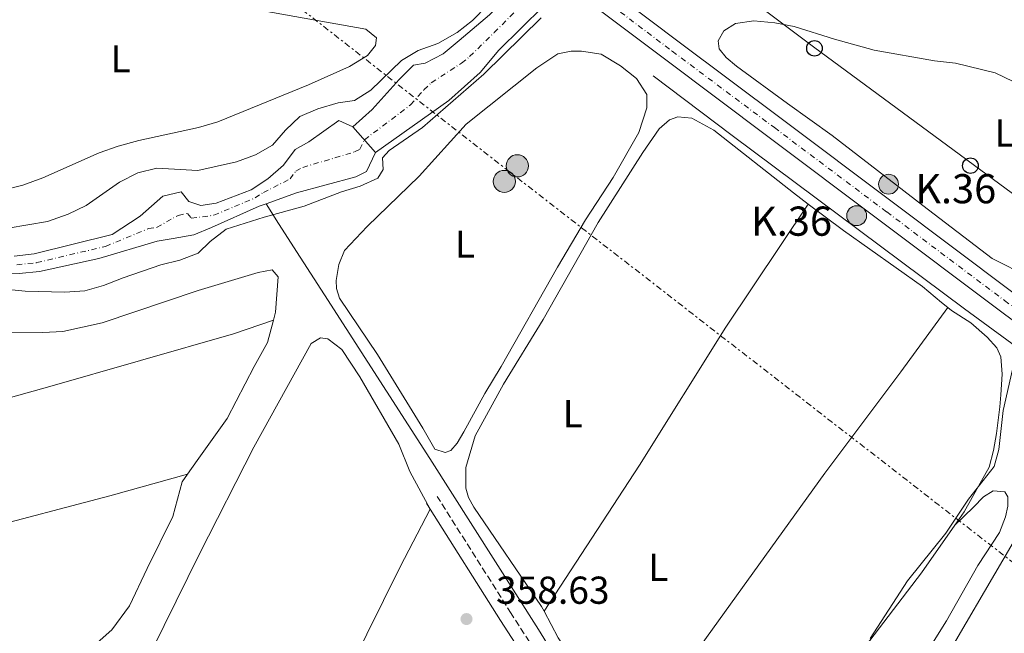
# Model space of a CAD drawing. Units: metres. Extents: x 628684 to 632182, y 4687978 to 4690353.
# Drawn here: x 630218 to 630471, y 4689241 to 4689398 of the extents above; entities that cross this region are included whole.
import ezdxf
from ezdxf.enums import TextEntityAlignment as Align

# ---------------------------------------------------------------- set-up
doc = ezdxf.new("R2010")
doc.units = ezdxf.units.M
doc.header["$MEASUREMENT"] = 0
for name, pattern in [('DGN Style 2', [1.7399219301090239, 1.043953158065414, -0.6959687720436097]), ('DGN Style 3', [2.435890702152634, 1.739921930109024, -0.6959687720436097]), ('DGN Style 4', [2.7856150101045474, 1.391937544087219, -0.6959687720436097, 0.001739921930109024, -0.6959687720436097]), ('DGN Style 7', [3.4798438602180486, 1.565929737098122, -0.6959687720436097, 0.5219765790327072, -0.6959687720436097])]:
    doc.linetypes.add(name, pattern=pattern)
for name, color, linetype, lineweight in [('Acequia de obra', 4, 'Continuous', 0), ('Acequia sin especificar', 4, 'Continuous', 0), ('Camino', 7, 'DGN Style 3', 0), ('Carretera', 9, 'Continuous', 0), ('Cauce permanente', 151, 'Continuous', 13), ('Cauce permanente (área)', 142, 'Continuous', 13), ('Cota de punto acotado terreno', 7, 'Continuous', 0), ('Curva de nivel intermedia', 30, 'Continuous', 0), ('Eje cauce permanente (área)', 70, 'DGN Style 4', 0), ('Eje de carretera', 7, 'DGN Style 4', 0), ('Esclusa lineal', 1, 'Continuous', 13), ('Etiqueta de uso rústico', 92, 'Continuous', 0), ('Hito kilométrico (PK) carretera', 7, 'Continuous', 0), ('Línea blanca (vial)', 7, 'Continuous', 13), ('Línea de cambio de uso (parcela vista)', 92, 'Continuous', 0), ('Línea eléctrica', 6, 'DGN Style 7', 0), ('Línea telefónica', 7, 'Continuous', 0), ('Margen derecho', 7, 'Continuous', 0), ('Poste telefónico', 7, 'Continuous', 0), ('Poste tendido eléctrico', 7, 'Continuous', 0), ('Puente', 1, 'Continuous', 0), ('Punto acotado terreno (símbolo)', 7, 'Continuous', 0), ('Tela metálica o alambrada', 7, 'DGN Style 2', 0), ('Texto de Punto Kilométrico carretera', 7, 'Continuous', 0), ('Torre eléctrica', 7, 'Continuous', 0)]:
    doc.layers.add(name, color=color, linetype=linetype, lineweight=lineweight)
doc.styles.add('Style-Arial', font='arial.ttf')

# ---------------------------------------------------------------- blocks, each defined once
blk = doc.blocks.new('5PATER')
at = {"layer": 'Cauce permanente', "linetype": 'Continuous', "lineweight": 0}
h = blk.add_hatch(color=51, dxfattribs=at)
edge = h.paths.add_edge_path()
edge.add_ellipse((0, 0), major_axis=(-0.1095731443231308, -0.1110710700762829), ratio=0.9994222409660317, start_angle=0, end_angle=360)
blk = doc.blocks.new('5PELE')
at = {"layer": 'Torre eléctrica', "linetype": 'Continuous', "lineweight": 0}
h = blk.add_hatch(color=9, dxfattribs=at)
edge = h.paths.add_edge_path()
edge.add_arc((-2.000000476837158e-05, 0), 0.2850000000000001, 0, 360)
at = {"layer": 'Torre eléctrica', "color": 252, "linetype": 'Continuous', "lineweight": 0}
blk.add_circle((-2.000000476837158e-05, 0), 0.2850000000000001, dxfattribs=at)
blk = doc.blocks.new('5PTT')
at = {"layer": 'Tela metálica o alambrada', "color": 7, "linetype": 'Continuous', "lineweight": 30}
blk.add_circle((2.382683753967285e-05, 4.306399822235108e-05), 0.1995000005932858, dxfattribs=at)
blk = doc.blocks.new('5HITCA')
at = {"layer": 'Puente', "linetype": 'Continuous', "lineweight": 0}
h = blk.add_hatch(color=1, dxfattribs=at)
edge = h.paths.add_edge_path()
edge.add_arc((0, 0), 0.2558578010358639, 0, 360)
at = {"layer": 'Puente', "color": 7, "linetype": 'Continuous', "lineweight": 0}
blk.add_circle((0, 0), 0.2558578010358639, dxfattribs=at)

msp = doc.modelspace()

# ---------------------------------------------------------------- linework, layer by layer
at = {"layer": 'Acequia de obra', "color": 4, "linetype": 'Continuous', "lineweight": 0}
for points in [[(630477.3300000001, 4689311.5, 360.2599999999948), (630460.3099999997, 4689323.99, 358.9799999999959), (630400.6299999999, 4689368.480000001, 358.0099999999948), (630380.3300000001, 4689383.9, 357.3699999999953)], [(630475.0999999996, 4689264.890000001, 361.7799999999988), (630472.8099999997, 4689263.84, 361.4600000000065), (630453.3700000001, 4689230.600000001, 361.1399999999995), (630464.0899999999, 4689221.730000001, 361.4600000000065)]]:
    msp.add_polyline3d(points, dxfattribs=at)
at = {"layer": 'Acequia sin especificar', "color": 4, "linetype": 'Continuous', "lineweight": 0}
msp.add_polyline3d([(630280.9600000001, 4689350.99, 353.1699999999983), (630284.1299999999, 4689345.869999999, 355.0899999999965), (630289.7199999997, 4689337.27, 355.0899999999965), (630295.9500000002, 4689327.58, 356.0599999999977), (630322.9699999997, 4689285.439999999, 356.0599999999977), (630350.9199999999, 4689241.49, 357.0200000000041), (630359.9400000004, 4689226.9, 357.6600000000035), (630370.4500000002, 4689211.470000001, 357.6600000000035), (630393.4500000002, 4689175.460000001, 357.9799999999959), (630402.5599999997, 4689161.25, 358.6300000000047), (630411.5800000001, 4689147.180000001, 358.6300000000047), (630420.9400000004, 4689132.800000001, 359.5899999999965), (630431.2699999996, 4689115.82, 359.9100000000035), (630441.6399999997, 4689099.49, 360.5500000000029), (630444.4100000003, 4689096.180000001, 360.8800000000047), (630446.9400000004, 4689095.16, 360.8800000000047), (630448.2199999997, 4689094.850000001, 360.8800000000047)], dxfattribs=at)
at = {"layer": 'Camino', "color": 7, "linetype": 'DGN Style 3', "lineweight": 0}
msp.add_polyline3d([(630373.6999999994, 4689199.510000002, 359.050000000003), (630343.9200000024, 4689245.59, 358.9900000000052), (630324.8799999985, 4689275.710000001, 358.0899999999966)], dxfattribs=at)
at = {"layer": 'Carretera', "color": 9, "linetype": 'Continuous', "lineweight": 0}
msp.add_polyline3d([(630478.6900000008, 4689316.580000001, 360.179999999993), (630468.9400000009, 4689323.850000001, 360.179999999993), (630438.6799999988, 4689346.620000003, 359.8500000000058), (630409.8200000004, 4689368.300000001, 359.8500000000058), (630383.5799999972, 4689387.960000001, 359.8500000000058), (630361.050000001, 4689404.989999999, 359.8500000000058), (630360.8799999988, 4689405.120000001, 359.8500000000058), (630364.1200000021, 4689409.870000001, 359.8500000000058), (630364.52, 4689409.570000002, 359.8500000000058), (630387.0300000005, 4689392.55, 359.8500000000058), (630413.2699999993, 4689372.890000001, 359.8500000000058), (630442.1299999999, 4689351.210000001, 359.8500000000058), (630472.3899999999, 4689328.449999999, 360.179999999993)], dxfattribs=at)
at = {"layer": 'Cauce permanente', "color": 151, "linetype": 'Continuous', "lineweight": 13}
msp.add_polyline3d([(630309, 4689364.140000001, 354.4499999999971), (630309, 4689364.140000001, 354.4400000000023), (630303.25, 4689370.789999999, 354.3899999999995), (630308.1699999999, 4689375.189999999, 354.4499999999971), (630315.0800000001, 4689382.960000001, 354.4499999999971), (630318.8300000001, 4689386.619999999, 354.4499999999971), (630321.7599999999, 4689387.109999999, 354.4499999999971), (630326.4100000003, 4689389.51, 354.4499999999971), (630330.54, 4689392.91, 354.4499999999971), (630338.3399999999, 4689399.51, 354.4499999999971), (630341.8300000001, 4689403.220000001, 354.4499999999971), (630344.9000000004, 4689407.49, 354.4499999999971), (630349.4000000004, 4689412.5, 354.5800000000018), (630356, 4689407.539999999, 360.0399999999936), (630355.7100000001, 4689407.02, 354.4499999999971), (630352.1600000003, 4689401.76, 354.4499999999971), (630340.6900000004, 4689390.430000001, 354.4499999999971), (630335.9199999999, 4689384.699999999, 354.4499999999971), (630327.9100000003, 4689377.550000001, 354.4499999999971)], close=True, dxfattribs=at)
msp.add_polyline3d([(630216.2400000002, 4689337.49, 351.8800000000047), (630221.3399999999, 4689338.119999999, 351.8800000000047), (630241.4000000004, 4689343.109999999, 351.8800000000047), (630248.5700000003, 4689347.810000001, 351.8800000000047), (630254.4100000003, 4689352.960000001, 351.8800000000047), (630259.1100000005, 4689354.01, 352.8999999999942), (630261.0999999996, 4689351.529999999, 352.8999999999942), (630264.2000000002, 4689350.539999999, 352.8999999999942), (630268.0899999999, 4689351.140000001, 352.8999999999942), (630277.0899999999, 4689354.58, 352.8999999999942), (630281.3499999996, 4689357.369999999, 352.8999999999942), (630285.4000000004, 4689360.91, 352.8999999999942), (630288.3799999999, 4689364.92, 352.8999999999942), (630291.8899999997, 4689366.869999999, 352.8999999999942), (630299.5899999999, 4689372.34, 352.8999999999942), (630303.25, 4689370.789999999, 354.3800000000047), (630309, 4689364.140000001, 354.4400000000023), (630306.7000000002, 4689359.26, 353.1699999999983), (630303.9699999997, 4689357.859999999, 353.1699999999983), (630288.7800000003, 4689353.77, 353.1699999999983), (630280.9600000001, 4689350.99, 353.1699999999983), (630279.1299999999, 4689350.350000001, 353.1699999999983), (630266.9500000002, 4689344.880000001, 353.1699999999983), (630262.3600000005, 4689342.99, 352.5200000000041), (630257.0899999999, 4689342.02, 351.8800000000047), (630252.9400000004, 4689341.380000001, 351.8800000000047), (630237.9699999997, 4689336.939999999, 351.8800000000047), (630222.7100000001, 4689333.529999999, 351.8800000000047), (630217.5300000003, 4689333.08, 351.8800000000047)], dxfattribs=at)
at = {"layer": 'Cauce permanente (área)', "color": 142, "linetype": 'Continuous', "lineweight": 13}
for points in [[(630303.25, 4689370.789999999, 354.3800000000047), (630308.1699999999, 4689375.189999999, 354.4499999999971), (630315.0800000001, 4689382.960000001, 354.4499999999971), (630318.8300000001, 4689386.619999999, 354.4499999999971), (630321.7599999999, 4689387.109999999, 354.4499999999971), (630326.4100000003, 4689389.51, 354.4499999999971), (630330.54, 4689392.91, 354.4499999999971), (630338.3399999999, 4689399.51, 354.4499999999971), (630341.8300000001, 4689403.220000001, 354.4499999999971), (630344.9000000004, 4689407.49, 354.4499999999971), (630349.4000000004, 4689412.5, 354.5800000000018)], [(630309, 4689364.140000001, 354.4499999999971), (630327.9100000003, 4689377.550000001, 354.4499999999971), (630335.9199999999, 4689384.699999999, 354.4499999999971), (630340.6900000004, 4689390.430000001, 354.4499999999971), (630352.1600000003, 4689401.76, 354.4499999999971), (630355.7100000001, 4689407.02, 354.4499999999971), (630356, 4689407.539999999, 354.4700000000012)], [(630248.5700000003, 4689347.810000001, 351.8800000000047), (630254.4100000003, 4689352.960000001, 351.8800000000047), (630259.1100000005, 4689354.01, 352.8999999999942), (630261.0999999996, 4689351.529999999, 352.8999999999942), (630264.2000000002, 4689350.539999999, 352.8999999999942), (630268.0899999999, 4689351.140000001, 352.8999999999942), (630277.0899999999, 4689354.58, 352.8999999999942), (630281.3499999996, 4689357.369999999, 352.8999999999942), (630285.4000000004, 4689360.91, 352.8999999999942), (630288.3799999999, 4689364.92, 352.8999999999942), (630291.8899999997, 4689366.869999999, 352.8999999999942), (630299.5899999999, 4689372.34, 352.8999999999942), (630303.25, 4689370.789999999, 354.3800000000047)], [(630280.9600000001, 4689350.99, 353.1699999999983), (630288.7800000003, 4689353.77, 353.1699999999983), (630303.9699999997, 4689357.859999999, 353.1699999999983), (630306.7000000002, 4689359.26, 353.1699999999983), (630309, 4689364.140000001, 354.4499999999971)], [(630088.9500000002, 4689362.930000001, 351.8800000000047), (630091.4500000002, 4689362.9, 351.5599999999977), (630096.7100000001, 4689362.24, 351.5599999999977), (630105.6200000001, 4689357.390000001, 351.5599999999977), (630115.2300000006, 4689353.619999999, 351.5599999999977), (630126.7300000006, 4689348.57, 351.5599999999977), (630135.8799999999, 4689345.439999999, 351.5599999999977), (630150.9199999999, 4689340.960000001, 351.5599999999977), (630161.9199999999, 4689338.119999999, 351.8800000000047), (630172.1699999999, 4689336.789999999, 351.8800000000047), (630187.4199999999, 4689335.539999999, 351.8800000000047), (630202.4400000004, 4689333.51, 351.8800000000047), (630207.4400000004, 4689333.15, 351.8800000000047), (630217.5300000003, 4689333.08, 351.8800000000047), (630222.7100000001, 4689333.529999999, 351.8800000000047), (630237.9699999997, 4689336.939999999, 351.8800000000047), (630252.9400000004, 4689341.380000001, 351.8800000000047), (630257.0899999999, 4689342.02, 351.8800000000047), (630262.3600000005, 4689342.99, 352.5200000000041), (630266.9500000002, 4689344.880000001, 353.1699999999983), (630279.1299999999, 4689350.350000001, 353.1699999999983), (630280.9600000001, 4689350.99, 353.1699999999983)], [(630216.2400000002, 4689337.49, 351.8800000000047), (630221.3399999999, 4689338.119999999, 351.8800000000047), (630241.4000000004, 4689343.109999999, 351.8800000000047), (630248.5700000003, 4689347.810000001, 351.8800000000047)]]:
    msp.add_polyline3d(points, dxfattribs=at)
at = {"layer": 'Curva de nivel intermedia', "color": 30, "linetype": 'Continuous', "lineweight": 0, "flags": 128}
for points, elevation in [([(630347.2300000003, 4689414.130000002), (630337.8200000003, 4689401.999999999), (630334.0000000005, 4689398.060000001), (630330.0400000019, 4689395.01), (630325.0400000017, 4689392.180000001), (630320.0000000015, 4689390.4), (630315.75, 4689387.77), (630307.870000001, 4689380.199999999), (630303.6300000009, 4689377.529999998), (630299.4199999998, 4689376.949999999), (630294.2300000021, 4689375.389999999), (630289.6299999999, 4689373.429999999), (630285.9200000016, 4689369.88), (630282.5900000011, 4689366.039999999), (630278.2500000005, 4689363.55), (630273.3200000018, 4689361.73), (630263.4400000002, 4689359.48), (630252.880000001, 4689360.08), (630248.0100000007, 4689358.949999999), (630243.3100000002, 4689356.529999998), (630234.7500000016, 4689350.51), (630230.0700000012, 4689348.319999998), (630224.8000000005, 4689346.390000001), (630214.6600000019, 4689344.699999998)], 355.0000000000001), ([(630203.6900000015, 4689330.02), (630219.0300000015, 4689328.48), (630229.2400000019, 4689328.260000001), (630234.3600000005, 4689328.569999998), (630239.1700000005, 4689329.939999999), (630244.2100000009, 4689331.96), (630253.9000000004, 4689335.25), (630258.7599999997, 4689336.49), (630263.4500000014, 4689338.23), (630266.5800000007, 4689341.300000001), (630270.6599999998, 4689344.430000001), (630280.4200000009, 4689347.539999999), (630290.7200000006, 4689350.349999999), (630300.3000000005, 4689354.01), (630305.1200000017, 4689355.46), (630309.6600000014, 4689357.529999998), (630311.0400000005, 4689359.81), (630310.8100000003, 4689362.779999998), (630312.5500000014, 4689364.699999998), (630321.1400000014, 4689370.579999999), (630336.9000000015, 4689384.279999998), (630351.6000000001, 4689398.74)], 355.0000000000001), ([(630436.1100000001, 4689239.170000001), (630445.7200000014, 4689254.019999999), (630455.5000000002, 4689266.259999999), (630461.3499999997, 4689274.989999999), (630467.9400000013, 4689283.460000001), (630469.1200000015, 4689287.75), (630470.2400000013, 4689297.830000001), (630472.6500000008, 4689308.359999998)], 359.9999999999999)]:
    msp.add_lwpolyline(points, dxfattribs=dict(at, elevation=elevation))
at = {"layer": 'Eje cauce permanente (área)', "color": 70, "linetype": 'DGN Style 4', "lineweight": 0}
msp.add_polyline3d([(630216.8899999997, 4689335.279999999, 351.8800000000047), (630222.0199999996, 4689335.83, 351.8800000000047), (630239.6900000004, 4689340.02, 351.8800000000047), (630250.7599999999, 4689344.59, 351.8800000000047), (630252.8300000001, 4689344.91, 351.8800000000047), (630258.3799999999, 4689347.980000001, 352.3300000000018), (630260.7300000006, 4689348.5, 352.679999999993), (630261.7300000006, 4689347.26, 352.7100000000065), (630267.5199999996, 4689348.01, 353.0299999999988), (630278.1100000005, 4689352.460000001, 353.0399999999936), (630280.2400000002, 4689353.859999999, 353.0200000000041), (630287.0899999999, 4689357.34, 353.0399999999936), (630288.5800000001, 4689359.350000001, 353.0399999999936), (630290.3399999999, 4689360.32, 353.0299999999988), (630303.6900000004, 4689364.289999999, 353.7799999999988), (630305.0599999997, 4689364.99, 354.0299999999988), (630306.2100000001, 4689367.430000001, 354.4199999999983), (630318.04, 4689376.369999999, 354.4499999999971), (630321.4900000002, 4689380.26, 354.4499999999971), (630323.3700000001, 4689382.09, 354.4499999999971), (630331.1600000003, 4689387.109999999, 354.4499999999971), (630333.2300000006, 4689388.810000001, 354.4499999999971), (630339.5099999999, 4689394.970000001, 354.4499999999971), (630346.9900000002, 4689402.49, 354.4499999999971)], dxfattribs=at)
at = {"layer": 'Eje de carretera', "color": 7, "linetype": 'DGN Style 4', "lineweight": 0}
msp.add_polyline3d([(630362.4608086959, 4689407.439364601, 359.8500000000059), (630362.739999998, 4689407.220000001, 359.8500000000059), (630385.260000002, 4689390.199999999, 359.8500000000059), (630411.4999999985, 4689370.539999999, 359.8500000000059), (630440.3599999992, 4689348.859999999, 359.8500000000059), (630470.6200000013, 4689326.09, 360.179999999993), (630493.9200000009, 4689308.7, 360.179999999993), (630525.5599999976, 4689284.75, 361.1399999999995), (630551.5100000004, 4689265.220000001, 362.1000000000058), (630574.2100000008, 4689248.050000001, 362.75), (630600.4999999988, 4689228.13, 363.7100000000065)], dxfattribs=at)
at = {"layer": 'Esclusa lineal', "color": 1, "linetype": 'Continuous', "lineweight": 13, "extrusion": (-0.003719937247954151, 0.004302188294472858, 0.9999838264905839), "elevation": 18184.25185226937, "flags": 128}
msp.add_lwpolyline([(630305.9573240561, 4689329.305111025), (630300.2071778425, 4689335.955172565)], dxfattribs=at)
at = {"layer": 'Línea blanca (vial)', "color": 7, "linetype": 'Continuous', "lineweight": 13}
for points in [[(630364.1200000016, 4689409.870000001, 359.8500000000059), (630364.5199999994, 4689409.570000002, 359.8500000000059), (630387.03, 4689392.550000001, 359.8500000000059), (630413.2699999989, 4689372.890000001, 359.8500000000059), (630442.1299999994, 4689351.210000001, 359.8500000000059), (630472.3899999993, 4689328.45, 360.179999999993), (630477.499999999, 4689324.630000001, 360.179999999993)], [(630360.8799999984, 4689405.120000001, 359.8500000000059), (630361.0500000005, 4689404.989999999, 359.8500000000059), (630383.5799999966, 4689387.960000002, 359.8500000000059), (630409.8199999998, 4689368.300000002, 359.8500000000059), (630438.6799999983, 4689346.620000003, 359.8500000000059), (630468.9400000004, 4689323.850000002, 360.179999999993), (630478.6900000003, 4689316.580000003, 360.179999999993)]]:
    msp.add_polyline3d(points, dxfattribs=at)
at = {"layer": 'Línea de cambio de uso (parcela vista)', "color": 92, "linetype": 'Continuous', "lineweight": 0}
for points in [[(630212.9400000004, 4689411.640000001, 356), (630219.1100000005, 4689411.74, 356), (630224.0999999996, 4689411.17, 356), (630242.8700000001, 4689407.850000001, 356), (630259.6399999997, 4689404.380000001, 356.320000000007), (630296.4699999997, 4689397.699999999, 356.320000000007), (630306.54, 4689395.82, 356), (630309.3200000003, 4689393.630000001, 356), (630309.0800000001, 4689391.689999999, 356), (630306.9800000006, 4689389.08, 356.320000000007), (630302.3799999999, 4689386.289999999, 356.320000000007), (630291.8499999996, 4689381.539999999, 356.320000000007), (630268.54, 4689372.02, 356.6399999999995), (630263.6100000005, 4689370.609999999, 356.6399999999995), (630248.2199999997, 4689367.25, 356.6399999999995), (630242.9800000006, 4689365.810000001, 356.6399999999995), (630238.0899999999, 4689364.100000001, 356.6399999999995), (630223.6200000001, 4689357.67, 356.6399999999995), (630218.4600000001, 4689355.779999999, 356.6399999999995), (630213.0999999996, 4689354.42, 356.6399999999995)], [(630476.9100000003, 4689332.09, 359.2100000000065), (630467.4800000006, 4689336.859999999, 359.2100000000065), (630449.6500000004, 4689350.51, 358.570000000007), (630426.3200000003, 4689368.51, 358.570000000007), (630414.9000000004, 4689376.789999999, 358.570000000007), (630401.7300000006, 4689386.34, 358.570000000007), (630399.0800000001, 4689388.57, 358.570000000007), (630397.3399999999, 4689390.83, 358.570000000007), (630397.0599999997, 4689392.82, 358.570000000007), (630398.5199999996, 4689395.430000001, 358.570000000007), (630401.5099999999, 4689397.289999999, 358.570000000007), (630406.2199999997, 4689398.01, 358.570000000007), (630411.6100000005, 4689397.52, 358.570000000007), (630416.5999999996, 4689396.51, 358.570000000007), (630426.9500000002, 4689393.289999999, 358.570000000007), (630437.0899999999, 4689390.5, 358.25), (630452.6299999999, 4689387.730000001, 358.25), (630458.0499999998, 4689387.109999999, 358.25), (630468.2000000002, 4689384.619999999, 358.25), (630472.8700000001, 4689382.369999999, 358.25)], [(630326.9299999997, 4689286.980000001, 357.320000000007), (630324.3099999997, 4689287.91, 357.320000000007), (630321.1799999997, 4689293.25, 357), (630309.54, 4689312.230000001, 356.679999999993), (630299.8300000001, 4689326.699999999, 356.679999999993), (630299.04, 4689329.210000001, 356.679999999993), (630298.9800000006, 4689331.24, 356.679999999993), (630299.6299999999, 4689335.32, 356.679999999993), (630301.0999999996, 4689338.930000001, 356.679999999993), (630306.8600000005, 4689345.16, 356.679999999993), (630320.2400000002, 4689358.029999999, 356.679999999993), (630332.3399999999, 4689371.470000001, 356.679999999993), (630350.4500000002, 4689385.880000001, 357), (630355.8799999999, 4689389.480000001, 357), (630359.29, 4689390.220000001, 357), (630361.9699999997, 4689390.230000001, 357), (630367, 4689389.390000001, 357), (630371.9699999997, 4689386.4, 357), (630376.1100000005, 4689383.210000001, 356.679999999993), (630378.7000000002, 4689379.08, 356.679999999993), (630378.7400000002, 4689375.630000001, 356.679999999993), (630376.6900000004, 4689369.32, 357), (630370.0800000001, 4689357.710000001, 356.679999999993), (630363.0199999996, 4689346.880000001, 356.679999999993), (630355.7599999999, 4689334.630000001, 356.679999999993), (630341.3200000003, 4689309.15, 357), (630337.1100000005, 4689302.210000001, 356.679999999993), (630331.6900000004, 4689292.310000001, 357), (630330.0599999997, 4689289.439999999, 357), (630328.4000000004, 4689287.560000001, 357), (630326.9299999997, 4689286.980000001, 357.320000000007)], [(630352.3700000001, 4689246.189999999, 358.25), (630351.7199999997, 4689247.430000001, 358.25), (630334.3300000001, 4689272.939999999, 358.25), (630332.8899999997, 4689275.41, 358.25), (630332.2800000003, 4689277.880000001, 358.25), (630332.25, 4689283.140000001, 358.25), (630334.6699999999, 4689291.300000001, 358.25), (630341.9400000004, 4689304.58, 357.929999999993), (630352.0899999999, 4689321.24, 357.6100000000006), (630366.2599999999, 4689346.130000001, 357.6100000000006), (630377.7300000006, 4689364.15, 357.929999999993), (630381.9400000004, 4689370.220000001, 357.929999999993), (630384.5499999998, 4689372.52, 357.929999999993), (630386.6699999999, 4689373.359999999, 357.929999999993), (630390.29, 4689373.01, 357.929999999993), (630395.9900000002, 4689369.930000001, 357.929999999993), (630416.3700000001, 4689353.789999999, 357.6100000000006), (630420.1900000004, 4689350.9, 357.6999999999971)], [(630420.1900000004, 4689350.9, 357.6999999999971), (630399, 4689319.279999999, 358.0200000000041), (630376.8600000005, 4689283.75, 358.3399999999965), (630352.3700000001, 4689246.189999999, 358.25)], [(630420.1900000004, 4689350.9, 357.6999999999971), (630429.2300000006, 4689344.060000001, 357.929999999993), (630449.5099999999, 4689329.689999999, 357.6100000000006), (630454.4199999999, 4689325.619999999, 357.929999999993), (630456.0700000003, 4689324.27, 358.5500000000029)], [(630119.2000000002, 4689325.600000001, 356.2799999999988), (630120.7100000001, 4689328.680000001, 356.2799999999988), (630122.9800000006, 4689331.550000001, 356.2799999999988), (630125.0700000003, 4689332.949999999, 356.2799999999988), (630129.5199999996, 4689333.76, 355.9499999999971), (630137.7000000002, 4689332.67, 355.9499999999971), (630157.5499999998, 4689327.220000001, 355.6300000000047), (630172.5199999996, 4689323.600000001, 355.6300000000047), (630182.8899999997, 4689321.800000001, 355.6300000000047), (630202.9500000002, 4689318.810000001, 355.9499999999971), (630213.3700000001, 4689317.960000001, 355.9499999999971), (630223.6299999999, 4689317.880000001, 355.9499999999971), (630228.7199999997, 4689318.17, 355.9499999999971), (630238.8399999999, 4689320.380000001, 355.9499999999971), (630263.4699999997, 4689328.680000001, 355.9499999999971), (630278.8700000001, 4689333.33, 355.9499999999971), (630282.54, 4689334.02, 355.9499999999971), (630284.0700000003, 4689332.15, 355.9499999999971), (630283.3700000001, 4689323.060000001, 355.9499999999971), (630282.8200000003, 4689321.029999999, 356.0399999999936)], [(630374.7100000001, 4689211.52, 359.1699999999983), (630384.8399999999, 4689226.58, 359.1699999999983), (630424.4199999999, 4689281.699999999, 359.1699999999983), (630443.9900000002, 4689307.730000001, 359.1699999999983), (630456.0700000003, 4689324.27, 358.5500000000029)], [(630456.0700000003, 4689324.27, 358.5500000000029), (630456.9800000006, 4689323.52, 358.8899999999995), (630461.9900000002, 4689320.4, 358.8899999999995), (630466.1699999999, 4689316.689999999, 358.8899999999995), (630468.6399999997, 4689313.9, 358.8899999999995), (630469.6900000004, 4689311.65, 358.8899999999995), (630470.0300000003, 4689307.199999999, 358.8899999999995), (630469.6699999999, 4689301.859999999, 358.8899999999995), (630469.3700000001, 4689298.800000001, 359.2100000000065), (630468.5199999996, 4689291.91, 359.2100000000065), (630467.8200000003, 4689287.57, 359.2100000000065), (630466.6500000004, 4689283.27, 359.2100000000065), (630463.9600000001, 4689278.34, 359.5299999999988), (630460.2599999999, 4689271.74, 359.5299999999988), (630457.8499999996, 4689268.32, 359.6000000000058)], [(630125.0099999999, 4689277.600000001, 356.7200000000012), (630144.7199999997, 4689282.029999999, 356.7200000000012), (630198.0099999999, 4689296.380000001, 356.7200000000012), (630224.79, 4689303.789999999, 356.3999999999942), (630272.5499999998, 4689317.51, 356.3999999999942), (630282.8200000003, 4689321.029999999, 356.0399999999936)], [(630282.8200000003, 4689321.029999999, 356.0399999999936), (630281.29, 4689315.32, 356.2799999999988), (630277.8600000005, 4689309.109999999, 356.9199999999983), (630270.9299999997, 4689295.730000001, 356.6000000000058), (630263.2599999999, 4689284.960000001, 356.6000000000058), (630260.7400000002, 4689281.41, 356.8000000000029)], [(630226.4100000003, 4689077.430000001, 359.0200000000041), (630224.9699999997, 4689079.100000001, 359.0200000000041), (630209.9199999999, 4689097.42, 359.0200000000041), (630196.5999999996, 4689112.800000001, 358.6999999999971), (630194.6600000003, 4689116.220000001, 358.6999999999971), (630194.5499999998, 4689118.430000001, 358.6999999999971), (630195.5, 4689121.949999999, 358.6999999999971), (630207.1200000001, 4689146.220000001, 358.6999999999971), (630223.9299999997, 4689179.439999999, 358.3800000000047), (630236.6900000004, 4689205.859999999, 358.0500000000029), (630263.8099999997, 4689260.99, 358.0500000000029), (630277.75, 4689288.380000001, 358.0500000000029), (630292.54, 4689315.08, 358.0500000000029), (630294.9299999997, 4689316.51, 358.0500000000029), (630296.8200000003, 4689316.279999999, 358.0500000000029), (630300.3700000001, 4689313.52, 358.0500000000029), (630304.9900000002, 4689306.439999999, 358.0500000000029), (630315.0099999999, 4689289.199999999, 358.0500000000029), (630317.8600000005, 4689282.140000001, 358.0500000000029), (630323.0499999998, 4689272.470000001, 358.1300000000047)], [(630129.6500000004, 4689247.26, 357.5), (630148.1500000004, 4689251.27, 356.5299999999988), (630178.9000000004, 4689259.189999999, 357.1699999999983), (630206.9299999997, 4689266.980000001, 356.8500000000058), (630240.8399999999, 4689275.859999999, 356.8500000000058), (630260.7400000002, 4689281.41, 356.8000000000029)], [(630260.7400000002, 4689281.41, 356.8000000000029), (630259.3600000005, 4689279.480000001, 356.9199999999983), (630256.9800000006, 4689270.58, 356.9199999999983), (630250.4000000004, 4689257.210000001, 357.5599999999977), (630245.8899999997, 4689247.560000001, 357.2400000000052), (630241.3300000001, 4689241.4, 357.2400000000052), (630237.5899999999, 4689238.08, 357.2400000000052), (630233.0700000003, 4689235.680000001, 357.5599999999977), (630225.9800000006, 4689233.65, 357.5599999999977), (630186.5199999996, 4689225.480000001, 357.5599999999977), (630154.54, 4689219.16, 357.8800000000047), (630142.8799999999, 4689217.529999999, 357.8800000000047), (630137.8799999999, 4689217.850000001, 357.5599999999977), (630134.2000000002, 4689219.24, 357.7400000000052)], [(630457.8499999996, 4689268.32, 359.6000000000058), (630462.6500000004, 4689272.970000001, 360.1699999999983), (630465.1799999997, 4689275.65, 360.1699999999983), (630467.7400000002, 4689277.180000001, 360.5), (630470.7100000001, 4689276.930000001, 360.5), (630471.4699999997, 4689275.58, 360.5), (630471.4900000002, 4689273.210000001, 360.5), (630470.8600000005, 4689270.460000001, 360.5), (630469.2999999998, 4689266.42, 360.5), (630463.7300000006, 4689257.949999999, 360.1699999999983), (630455.6699999999, 4689243.730000001, 360.1699999999983), (630449.5199999996, 4689233.92, 360.1699999999983), (630446.04, 4689227.189999999, 359.8500000000058), (630440.9400000004, 4689214.66, 359.8500000000058), (630429.1600000003, 4689180.91, 359.8500000000058), (630421.6600000003, 4689155.119999999, 359.5299999999988), (630419.9800000006, 4689151.430000001, 359.5299999999988), (630417.7199999997, 4689149.480000001, 359.5299999999988), (630415.7300000006, 4689149.279999999, 359.5299999999988), (630412.9400000004, 4689150.480000001, 359.5299999999988), (630410.3099999997, 4689153.699999999, 359.5299999999988), (630402.3600000005, 4689167.42, 359.5299999999988), (630397.1799999997, 4689177.65, 359.5299999999988), (630394.4900000002, 4689181.350000001, 359.5299999999988)], [(630323.0499999998, 4689272.470000001, 358.1300000000047), (630315.3399999999, 4689257.640000001, 358.1300000000047), (630268.0999999996, 4689162.08, 358.4499999999971), (630233.9000000004, 4689094.17, 358.4499999999971), (630226.4100000003, 4689077.430000001, 359.0200000000041)], [(630457.8499999996, 4689268.32, 359.6000000000058), (630449.2599999999, 4689256.09, 359.8500000000058), (630433.5, 4689235.4, 360.179999999993), (630418.4699999997, 4689214.84, 359.5299999999988), (630402, 4689192.09, 359.5299999999988), (630394.4900000002, 4689181.350000001, 359.5299999999988)], [(630374.7100000001, 4689211.52, 359.1699999999983), (630366.7000000002, 4689223.15, 358.25), (630355.9800000006, 4689239.4, 358.25), (630352.3700000001, 4689246.189999999, 358.25)]]:
    msp.add_polyline3d(points, dxfattribs=at)
at = {"layer": 'Línea eléctrica', "color": 6, "linetype": 'DGN Style 7', "lineweight": 0}
msp.add_polyline3d([(630550.0899999992, 4689198.690000001, 380.5899999999965), (630343.4899999992, 4689359.160000001, 356.679999999993), (630232.5100000025, 4689446.080000003, 358.1699999999983), (630017.8900000004, 4689611.890000001, 357.9799999999959), (629904.8900000007, 4689700.149999999, 357.5599999999977), (629783.879999998, 4689793.09, 356.7200000000012), (629645.4800000001, 4689901.399999999, 355.1399999999995), (629529.1400000012, 4689990.32, 353.320000000007), (629433.5300000013, 4690065.879999998, 353.429999999993), (629223.5899999997, 4690224.34, 354.6600000000035), (629131.6299999999, 4690298.270000001, 358.179999999993)], dxfattribs=at)
at = {"layer": 'Línea telefónica', "color": 7, "linetype": 'Continuous', "lineweight": 0}
msp.add_polyline3d([(632047.9299999987, 4688164.030000002, 367.6199999999953), (632005.2199999989, 4688205.739999998, 367.4499999999971), (631783.1299999991, 4688412.820000002, 369.3800000000047), (631675.6700000028, 4688514.27, 371.6900000000023), (631639.6299999983, 4688548.309999999, 373.7200000000012), (631601.5899999999, 4688584.350000001, 375.0299999999988), (631532.8400000001, 4688645.09, 374.8500000000058), (631498.1400000012, 4688669.12, 374.2899999999936), (631464.7600000009, 4688694.480000001, 380.2299999999959), (631382.6700000018, 4688741.870000001, 373.3600000000006), (631297.9099999992, 4688792.600000001, 370.8300000000018), (631212.4699999995, 4688841.320000002, 373.2700000000041), (631131.0500000007, 4688892.050000001, 381.3800000000047), (631001.5700000012, 4688966.13, 381.3300000000018), (630961.519999999, 4688991.500000001, 381.8699999999953), (630842.719999999, 4689072.260000003, 373.7400000000052), (630756.6200000021, 4689138.330000003, 367.8399999999965), (630667.8500000021, 4689205.739999998, 363.7400000000052), (630646.2589126945, 4689221.805860001, 363.232799999998), (630584.4200000016, 4689267.82, 361.7799999999988), (630500.3299999973, 4689333.230000001, 359.8800000000047), (630421.5700000008, 4689391.289999999, 358.570000000007), (630225.350000001, 4689538.800000001, 358.8899999999995), (629945.6900000017, 4689750.379999998, 357.6699999999983)], dxfattribs=at)
at = {"layer": 'Margen derecho', "color": 7, "linetype": 'Continuous', "lineweight": 0, "extrusion": (-0.01211145152972986, 0.01919793910548729, 0.9997423427443419), "elevation": 82748.27798515852, "flags": 128}
msp.add_lwpolyline([(-3035136.535671862, -3628730.150595191), (-3035136.535671863, -3628731.912781334)], dxfattribs=at)
at = {"layer": 'Margen derecho', "color": 7, "linetype": 'Continuous', "lineweight": 0, "extrusion": (0.7794097314055588, 0.5040204484291361, 0.3721341937468355), "elevation": 2854902.404653842, "flags": 128}
msp.add_lwpolyline([(3595335.46449584, -1144227.411922273), (3595360.012543733, -1144227.444243627), (3595393.896209612, -1144228.370789106)], dxfattribs=at)

# ---------------------------------------------------------------- block references
at = {"layer": 'Hito kilométrico (PK) carretera', "color": 7, "linetype": 'Continuous', "lineweight": 0, "xscale": 10, "yscale": 10, "zscale": 10}
for p in [(630440.829999999, 4689355.989999999, 358.9100000000035), (630432.6299999983, 4689347.909999999, 359.2100000000065)]:
    msp.add_blockref('5HITCA', p, dxfattribs=at)
at = {"layer": 'Poste telefónico', "color": 7, "linetype": 'Continuous', "lineweight": 0, "xscale": 10, "yscale": 10, "zscale": 10}
for p in [(630421.800000001, 4689390.930000001, 358.570000000007), (630461.850000001, 4689360.760000002, 358.5)]:
    msp.add_blockref('5PTT', p, dxfattribs=at)
at = {"layer": 'Poste tendido eléctrico', "color": 7, "linetype": 'Continuous', "lineweight": 0, "xscale": 10, "yscale": 10, "zscale": 10}
for p in [(630345.4600000005, 4689360.719999999, 356.679999999993), (630342.1200000012, 4689356.710000001, 356.679999999993)]:
    msp.add_blockref('5PELE', p, dxfattribs=at)
at = {"layer": 'Punto acotado terreno (símbolo)', "color": 7, "linetype": 'Continuous', "lineweight": 0, "xscale": 10, "yscale": 10, "zscale": 10}
msp.add_blockref('5PATER', (630332.4200000024, 4689244.199999999, 358.6300000000051), dxfattribs=at)

# ---------------------------------------------------------------- texts
at = {"layer": 'Cota de punto acotado terreno', "color": 7, "linetype": 'Continuous', "lineweight": 0, "style": 'Style-Arial'}
msp.add_text('358.63', height=7.000000000000002, dxfattribs=at).set_placement((630340.0100000012, 4689248.120000001, 358.6300000000047))
at = {"layer": 'Etiqueta de uso rústico', "color": 92, "linetype": 'Continuous', "lineweight": 0, "style": 'Style-Arial'}
for p in [(630243.6014203798, 4689388.240009999, 356.3000000000029), (630470.6714203797, 4689369.190009999, 358.3999999999942), (630332.0014203792, 4689340.590009998, 356.679999999993), (630359.7114203786, 4689297.010010001, 358.0800000000018), (630381.6814203783, 4689257.490009996, 358.7200000000012)]:
    msp.add_text('L', height=7.000000000000002, dxfattribs=at).set_placement(p, align=Align.MIDDLE_CENTER)
at = {"layer": 'Texto de Punto Kilométrico carretera', "color": 7, "linetype": 'Continuous', "lineweight": 0, "style": 'Style-Arial'}
for p in [(630447.6799999999, 4689351.09, 358.8099999999977), (630405.4999999999, 4689342.75, 357.7899999999936)]:
    msp.add_text('K.36', height=7.5, dxfattribs=at).set_placement(p)

doc.saveas('drawing.dxf')
